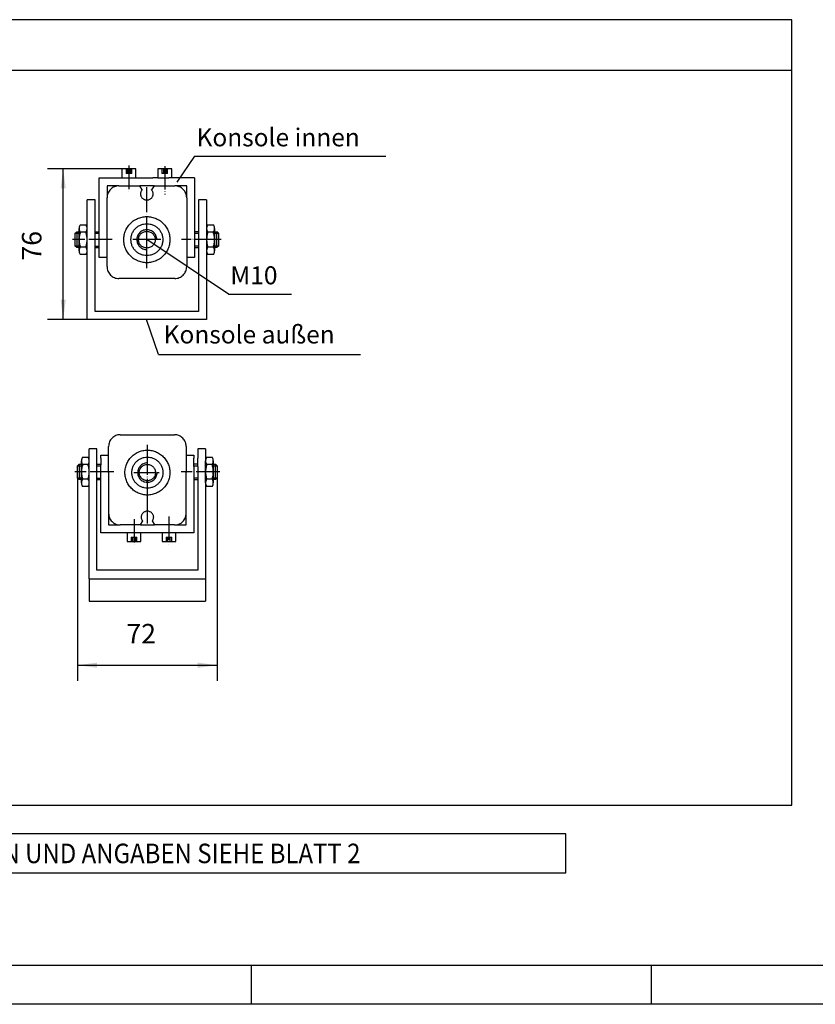
# Model space of a CAD drawing. Extents: x 1650 to 3290, y 41 to 1185.
# Drawn here: x 2146 to 2554, y 41 to 544 of the extents above; entities that cross this region are included whole.
import ezdxf

# ---------------------------------------------------------------- set-up
doc = ezdxf.new("R2010")
doc.units = 0
for name, pattern in [('DASH_CENTER', [14, 11, -1, 1, -1]), ('DOT_CENTER', [14, 12, -1, 0, -1]), ('LONG_DASHED', [15, 10, -5])]:
    doc.linetypes.add(name, pattern=pattern)
doc.layers.get('0').update_dxf_attribs({"linetype": 'CONTINUOUS'})
doc.layers.add('1', color=7, linetype='CONTINUOUS')
doc.styles.add('CONVERTER_12', font='txt.shx', dxfattribs={"width": 0.9})
doc.dimstyles.new('ME10_DIM_45', dxfattribs={"dimtxt": 10, "dimasz": 10, "dimexe": 8, "dimexo": 0, "dimgap": 8, "dimtad": 1, "dimtxsty": 'CONVERTER_12', "dimsah": 1, "dimcen": 0.09, "dimclrd": 7, "dimclre": 7, "dimclrt": 3, "dimazin": 3, "dimtfac": 1, "dimtdec": 4, "dimtmove": 0, "dimatfit": 3, "dimtolj": 1, "dimtzin": 0})
doc.dimstyles.new('ME10_DIM_46', dxfattribs={"dimtxt": 10, "dimasz": 10, "dimexe": 8, "dimexo": 0, "dimgap": 8, "dimtad": 1, "dimtxsty": 'CONVERTER_12', "dimsah": 1, "dimcen": 0.09, "dimclrd": 7, "dimclre": 7, "dimclrt": 3, "dimazin": 3, "dimtfac": 1, "dimtdec": 4, "dimtmove": 0, "dimatfit": 3, "dimtolj": 1, "dimtzin": 0})

# ---------------------------------------------------------------- blocks, each defined once
blk = doc.blocks.new('A3KL', base_point=(428.19, 25.89))
at = {"color": 3, "linetype": 'CONTINUOUS'}
for p, q in [((530.69, 30.89), (581.99, 30.89)), ((581.99, 30.89), (633.19, 30.89)), ((633.19, 30.89), (655.19, 30.89))]:
    blk.add_line(p, q, dxfattribs=at)
at = {"color": 2, "linetype": 'CONTINUOUS'}
for p, q in [((581.99, 25.89), (530.69, 25.89)), ((633.19, 25.89), (581.99, 25.89)), ((838.19, 25.89), (633.19, 25.89))]:
    blk.add_line(p, q, dxfattribs=at)
at = {"layer": '1', "color": 3, "linetype": 'CONTINUOUS'}
for p, q in [((581.99, 30.89), (581.99, 25.89)), ((633.19, 30.89), (633.19, 25.89))]:
    blk.add_line(p, q, dxfattribs=at)
blk = doc.blocks.new('RAHMEN', base_point=(1649.76, 40.54))
at = {"layer": '1', "xscale": 4, "yscale": 4, "zscale": 4}
blk.add_blockref('A3KL', (1649.76, 40.54), dxfattribs=at)
blk = doc.blocks.new('*D46')
at = {"layer": '1', "color": 7, "linetype": 'CONTINUOUS'}
for p, q in [((2176.07, 309.85), (2176.07, 206.09)), ((2247.55, 309.85), (2247.55, 206.09)), ((2176.07, 214.09), (2247.55, 214.09))]:
    blk.add_line(p, q, dxfattribs=at)
at = {"layer": '1', "color": 7}
for points in [[(2186.07, 215.4), (2186.07, 212.77), (2176.07, 214.09)], [(2237.55, 212.77), (2237.55, 215.4), (2247.55, 214.09)]]:
    blk.add_solid(points, dxfattribs=at)
at = {"layer": '1', "color": 3, "insert": (2201.07, 222.09), "char_height": 10, "attachment_point": 7, "rotation": 0.0001, "style": 'CONVERTER_12'}
blk.add_mtext('72', dxfattribs=at)
blk = doc.blocks.new('*D47')
at = {"layer": '1', "color": 7, "linetype": 'CONTINUOUS'}
for p, q in [((2198.79, 468.09), (2160.71, 468.09)), ((2168.71, 391.09), (2168.71, 468.09)), ((2180.94, 391.09), (2160.71, 391.09))]:
    blk.add_line(p, q, dxfattribs=at)
at = {"layer": '1', "color": 7}
for points in [[(2170.03, 458.09), (2167.39, 458.09), (2168.71, 468.09)], [(2167.39, 401.09), (2170.03, 401.09), (2168.71, 391.09)]]:
    blk.add_solid(points, dxfattribs=at)
at = {"layer": '1', "color": 3, "insert": (2160.71, 421.18), "char_height": 10, "attachment_point": 7, "rotation": 90, "style": 'CONVERTER_12'}
blk.add_mtext('76', dxfattribs=at)

msp = doc.modelspace()

# ---------------------------------------------------------------- linework, layer by layer
at = {"layer": '1', "color": 4, "linetype": 'CONTINUOUS'}
for p, q in [((2541.756, 544.458), (1721.756, 544.458)), ((2541.756, 518.458), (2541.756, 544.458)), ((2541.756, 518.458), (1721.756, 518.458)), ((2541.756, 142.458), (2541.756, 518.458)), ((1721.756, 142.458), (2541.756, 142.458))]:
    msp.add_line(p, q, dxfattribs=at)
at = {"layer": '1', "color": 7, "linetype": 'CONTINUOUS'}
for p, q in [((2235.959, 474.536), (2226.837, 461.317)), ((2235.959, 474.536), (2333.887, 474.536)), ((2174.821, 435.144), (2175.637, 435.96)), ((2174.821, 428.617), (2174.821, 435.144)), ((2174.821, 435.144), (2176.861, 435.144)), ((2175.637, 435.96), (2176.861, 435.96)), ((2175.637, 435.96), (2175.637, 435.902)), ((2175.637, 435.902), (2175.637, 427.801)), ((2185.019, 435.96), (2187.058, 435.96)), ((2185.019, 435.144), (2187.058, 435.144)), ((2187.058, 435.144), (2187.058, 435.96)), ((2238.047, 435.96), (2236.007, 435.96)), ((2236.007, 435.96), (2236.007, 435.144)), ((2236.007, 435.144), (2238.047, 435.144)), ((2246.205, 435.96), (2247.429, 435.96)), ((2246.205, 435.144), (2248.245, 435.144)), ((2247.429, 427.801), (2247.429, 435.96)), ((2248.245, 435.144), (2247.429, 435.96)), ((2248.245, 435.144), (2248.245, 431.881)), ((2175.637, 427.801), (2174.821, 428.617)), ((2176.861, 428.617), (2174.821, 428.617)), ((2185.019, 428.617), (2187.058, 428.617)), ((2187.058, 427.801), (2187.058, 428.617)), ((2253.359, 403.943), (2211.533, 431.881)), ((2236.007, 428.617), (2236.007, 427.801)), ((2238.047, 428.617), (2236.007, 428.617)), ((2248.245, 428.617), (2246.205, 428.617)), ((2248.245, 428.617), (2247.429, 427.801)), ((2248.245, 431.881), (2248.245, 428.617)), ((2176.861, 427.801), (2175.637, 427.801)), ((2185.019, 427.801), (2187.058, 427.801)), ((2236.007, 427.801), (2238.047, 427.801)), ((2247.429, 427.801), (2246.205, 427.801)), ((2253.359, 403.943), (2285.533, 403.943)), ((2217.434, 373.081), (2211.333, 391.086)), ((2217.434, 373.081), (2320.957, 373.081)), ((2178.051, 307.441), (2178.051, 318.619)), ((2235.634, 316.64), (2235.634, 319.98)), ((2176.066, 316.207), (2176.86, 317.002)), ((2176.066, 309.853), (2176.066, 316.207)), ((2176.066, 316.207), (2178.051, 316.207)), ((2176.86, 317.002), (2178.051, 317.002)), ((2176.86, 317.002), (2176.86, 316.945)), ((2176.86, 316.945), (2176.86, 309.058)), ((2185.994, 317.002), (2187.98, 317.002)), ((2185.994, 316.207), (2187.98, 316.207)), ((2237.62, 317.002), (2235.634, 317.002)), ((2235.634, 315.846), (2235.634, 316.64)), ((2235.634, 316.207), (2237.62, 316.207)), ((2237.62, 315.846), (2237.62, 316.64)), ((2245.563, 317.002), (2246.754, 317.002)), ((2245.563, 316.207), (2247.548, 316.207)), ((2246.754, 309.058), (2246.754, 317.002)), ((2247.548, 316.207), (2246.754, 317.002)), ((2247.548, 316.207), (2247.548, 309.853)), ((2176.86, 309.058), (2176.066, 309.853)), ((2178.051, 309.853), (2176.066, 309.853)), ((2178.051, 309.058), (2176.86, 309.058)), ((2185.994, 309.853), (2187.98, 309.853)), ((2185.994, 309.058), (2187.98, 309.058)), ((2237.62, 309.853), (2235.634, 309.853)), ((2235.634, 309.058), (2237.62, 309.058)), ((2247.548, 309.853), (2245.563, 309.853)), ((2246.754, 309.058), (2245.563, 309.058)), ((2247.548, 309.853), (2246.754, 309.058))]:
    msp.add_line(p, q, dxfattribs=at)
at = {"layer": '1', "color": 7, "linetype": 'DOT_CENTER'}
for p, q in [((2202.355, 469.778), (2202.355, 456.311)), ((2220.711, 469.504), (2220.711, 454.94)), ((2211.533, 447.688), (2211.533, 458.729)), ((2211.533, 431.881), (2211.533, 447.571)), ((2193.827, 431.881), (2173.446, 431.881)), ((2211.533, 423.722), (2211.533, 431.881)), ((2248.245, 431.881), (2229.239, 431.881)), ((2249.551, 431.881), (2248.245, 431.881)), ((2211.533, 420.067), (2211.533, 423.722)), ((2211.533, 417.226), (2211.533, 419.265)), ((2211.807, 324.95), (2211.807, 326.936)), ((2211.807, 320.611), (2211.807, 324.169)), ((2211.807, 297.393), (2211.807, 320.611)), ((2194.569, 313.03), (2174.727, 313.03)), ((2248.82, 313.03), (2229.045, 313.03)), ((2211.807, 297.278), (2211.807, 297.393)), ((2211.807, 286.53), (2211.807, 297.278)), ((2204.961, 288.884), (2204.961, 275.773)), ((2222.831, 290.218), (2222.831, 276.04))]:
    msp.add_line(p, q, dxfattribs=at)
at = {"layer": '1', "color": 3, "linetype": 'CONTINUOUS'}
for p, q in [((2198.786, 468.086), (2198.786, 463.496)), ((2205.924, 468.086), (2198.786, 468.086)), ((2205.924, 463.496), (2205.924, 468.086)), ((2217.142, 468.086), (2217.142, 463.496)), ((2224.28, 468.086), (2217.142, 468.086)), ((2224.28, 463.496), (2224.28, 468.086)), ((2187.058, 435.96), (2187.058, 463.496)), ((2187.058, 463.496), (2198.786, 463.496)), ((2191.137, 459.417), (2191.137, 453.298)), ((2197.256, 459.417), (2191.137, 459.417)), ((2197.256, 459.417), (2207.873, 459.417)), ((2198.786, 463.496), (2200.315, 463.496)), ((2200.315, 463.496), (2204.394, 463.496)), ((2204.394, 463.496), (2205.924, 463.496)), ((2205.924, 463.496), (2214.577, 463.496)), ((2209.085, 457.318), (2207.873, 459.417)), ((2214.577, 459.417), (2207.873, 459.417)), ((2215.192, 459.417), (2213.98, 457.318)), ((2217.142, 463.496), (2214.577, 463.496)), ((2215.192, 459.417), (2214.577, 459.417)), ((2215.192, 459.417), (2225.81, 459.417)), ((2217.142, 463.496), (2218.671, 463.496)), ((2218.671, 463.496), (2222.75, 463.496)), ((2224.28, 463.496), (2222.75, 463.496)), ((2236.007, 463.496), (2224.28, 463.496)), ((2231.928, 459.417), (2225.81, 459.417)), ((2231.928, 453.298), (2231.928, 459.417)), ((2236.007, 463.496), (2236.007, 435.96)), ((2214.841, 455.286), (2214.839, 455.256)), ((2185.019, 452.278), (2180.94, 452.278)), ((2180.94, 437.622), (2180.94, 452.278)), ((2185.019, 447.179), (2185.019, 452.278)), ((2191.137, 431.881), (2191.137, 453.298)), ((2231.928, 453.298), (2231.928, 431.881)), ((2242.126, 452.278), (2238.047, 452.278)), ((2238.047, 452.278), (2238.047, 447.179)), ((2242.126, 452.278), (2242.126, 437.622)), ((2185.019, 446.363), (2185.019, 447.179)), ((2185.019, 439.835), (2185.019, 446.363)), ((2238.047, 447.179), (2238.047, 446.363)), ((2238.047, 446.363), (2238.047, 439.835)), ((2177.457, 439.535), (2180.343, 439.535)), ((2185.019, 439.02), (2185.019, 439.835)), ((2185.019, 395.165), (2185.019, 439.02)), ((2238.047, 439.835), (2238.047, 439.02)), ((2238.047, 439.02), (2238.047, 395.165)), ((2242.722, 439.535), (2245.608, 439.535)), ((2176.861, 426.14), (2176.861, 437.622)), ((2180.343, 435.708), (2177.457, 435.708)), ((2180.94, 426.14), (2180.94, 437.622)), ((2187.058, 428.617), (2187.058, 435.144)), ((2236.007, 435.144), (2236.007, 428.617)), ((2242.126, 437.622), (2242.126, 426.14)), ((2245.608, 435.708), (2242.722, 435.708)), ((2246.205, 437.622), (2246.205, 426.14)), ((2191.137, 422.702), (2191.137, 431.881)), ((2231.928, 431.881), (2231.928, 422.702)), ((2180.343, 428.053), (2177.457, 428.053)), ((2180.343, 424.226), (2177.457, 424.226)), ((2180.94, 391.086), (2180.94, 426.14)), ((2187.058, 422.702), (2187.058, 427.801)), ((2236.007, 427.801), (2236.007, 422.702)), ((2242.126, 426.14), (2242.126, 391.086)), ((2245.608, 428.053), (2242.722, 428.053)), ((2245.608, 424.226), (2242.722, 424.226)), ((2191.137, 422.702), (2187.058, 422.702)), ((2191.137, 418.112), (2191.137, 422.702)), ((2236.007, 422.702), (2231.928, 422.702)), ((2231.928, 422.702), (2231.928, 418.112)), ((2225.81, 411.993), (2197.256, 411.993)), ((2238.047, 395.165), (2185.019, 395.165)), ((2211.333, 391.086), (2180.94, 391.086)), ((2242.126, 391.086), (2211.333, 391.086)), ((2197.908, 332.03), (2225.706, 332.03)), ((2185.994, 324.76), (2182.023, 324.76)), ((2182.023, 318.619), (2182.023, 324.76)), ((2185.994, 320.775), (2185.994, 324.76)), ((2191.951, 321.604), (2191.951, 326.072)), ((2231.663, 326.072), (2231.663, 321.604)), ((2241.591, 324.76), (2237.62, 324.76)), ((2237.62, 324.76), (2237.62, 320.775)), ((2241.591, 324.76), (2241.591, 318.619)), ((2178.632, 320.482), (2181.442, 320.482)), ((2182.023, 307.441), (2182.023, 318.619)), ((2185.994, 319.98), (2185.994, 320.775)), ((2185.994, 316.64), (2185.994, 319.98)), ((2187.98, 321.604), (2191.951, 321.604)), ((2187.98, 320.775), (2187.98, 321.604)), ((2187.98, 319.98), (2187.98, 320.775)), ((2187.98, 319.98), (2187.98, 316.64)), ((2191.951, 312.668), (2191.951, 321.604)), ((2231.663, 321.604), (2235.634, 321.604)), ((2231.663, 321.604), (2231.663, 312.668)), ((2235.634, 321.604), (2235.634, 320.775)), ((2235.634, 320.775), (2235.634, 319.98)), ((2237.62, 320.775), (2237.62, 319.98)), ((2237.62, 316.64), (2237.62, 319.98)), ((2241.591, 307.441), (2241.591, 318.619)), ((2242.172, 320.482), (2244.982, 320.482)), ((2245.563, 318.619), (2245.563, 307.441)), ((2181.442, 316.756), (2178.632, 316.756)), ((2185.994, 315.846), (2185.994, 316.64)), ((2185.994, 262.735), (2185.994, 315.846)), ((2187.98, 315.846), (2187.98, 316.64)), ((2187.98, 281.888), (2187.98, 315.846)), ((2191.951, 312.668), (2191.951, 291.817)), ((2231.663, 291.817), (2231.663, 312.668)), ((2235.634, 315.846), (2235.634, 281.888)), ((2237.62, 315.846), (2237.62, 262.735)), ((2244.982, 316.756), (2242.172, 316.756)), ((2181.442, 309.304), (2178.632, 309.304)), ((2182.023, 258.305), (2182.023, 307.441)), ((2241.591, 307.441), (2241.591, 258.305)), ((2244.982, 309.304), (2242.172, 309.304)), ((2181.442, 305.578), (2178.632, 305.578)), ((2244.982, 305.578), (2242.172, 305.578)), ((2191.951, 291.817), (2191.951, 285.86)), ((2208.244, 285.86), (2209.424, 287.904)), ((2214.19, 287.904), (2215.37, 285.86)), ((2215.026, 289.91), (2215.028, 289.881)), ((2231.663, 285.86), (2231.663, 291.817)), ((2191.951, 285.86), (2197.908, 285.86)), ((2208.244, 285.86), (2197.908, 285.86)), ((2208.244, 285.86), (2214.77, 285.86)), ((2214.77, 285.86), (2215.37, 285.86)), ((2225.706, 285.86), (2215.37, 285.86)), ((2225.706, 285.86), (2231.663, 285.86)), ((2201.486, 281.888), (2187.98, 281.888)), ((2201.486, 281.888), (2201.486, 277.42)), ((2202.975, 281.888), (2201.486, 281.888)), ((2201.486, 277.42), (2208.435, 277.42)), ((2206.946, 281.888), (2202.975, 281.888)), ((2208.435, 281.888), (2206.946, 281.888)), ((2214.77, 281.888), (2208.435, 281.888)), ((2208.435, 277.42), (2208.435, 281.888)), ((2216.859, 281.888), (2214.77, 281.888)), ((2219.356, 281.888), (2216.859, 281.888)), ((2219.356, 281.888), (2219.356, 277.42)), ((2220.27, 281.888), (2219.356, 281.888)), ((2219.356, 277.42), (2226.306, 277.42)), ((2220.846, 281.888), (2220.27, 281.888)), ((2224.817, 281.888), (2220.846, 281.888)), ((2226.306, 281.888), (2224.817, 281.888)), ((2235.634, 281.888), (2226.306, 281.888)), ((2226.306, 277.42), (2226.306, 281.888)), ((2237.62, 262.735), (2185.994, 262.735)), ((2182.023, 258.305), (2241.591, 258.305)), ((2182.023, 258.305), (2182.023, 246.784)), ((2241.591, 258.305), (2241.591, 246.784)), ((2182.023, 246.784), (2241.591, 246.784))]:
    msp.add_line(p, q, dxfattribs=at)
at = {"layer": '1', "color": 7, "linetype": 'LONG_DASHED'}
for p, q in [((2200.883, 468.086), (2200.883, 465.74)), ((2203.827, 465.74), (2200.883, 465.74)), ((2201.619, 468.086), (2201.619, 465.74)), ((2203.091, 465.74), (2203.091, 468.086)), ((2203.827, 465.74), (2203.827, 468.086)), ((2219.239, 468.086), (2219.239, 465.74)), ((2222.183, 465.74), (2219.239, 465.74)), ((2219.975, 468.086), (2219.975, 465.74)), ((2221.447, 465.74), (2221.447, 468.086)), ((2222.183, 465.74), (2222.183, 468.086)), ((2203.528, 279.704), (2203.528, 277.42)), ((2203.528, 279.704), (2206.394, 279.704)), ((2204.244, 279.704), (2204.244, 277.42)), ((2205.677, 277.42), (2205.677, 279.704)), ((2206.394, 277.42), (2206.394, 279.704)), ((2221.398, 279.704), (2221.398, 277.42)), ((2221.398, 279.704), (2224.264, 279.704)), ((2222.115, 279.704), (2222.115, 277.42)), ((2223.548, 277.42), (2223.548, 279.704)), ((2224.264, 277.42), (2224.264, 279.704))]:
    msp.add_line(p, q, dxfattribs=at)
at = {"layer": '1', "color": 3, "linetype": 'DOT_CENTER'}
for p, q in [((2211.533, 447.571), (2211.533, 447.688)), ((2211.533, 419.265), (2211.533, 420.067)), ((2211.807, 324.169), (2211.807, 324.95))]:
    msp.add_line(p, q, dxfattribs=at)
at = {"layer": '1', "color": 7, "linetype": 'DASH_CENTER'}
for p, q in [((2211.533, 431.881), (2204.394, 431.881)), ((2218.671, 431.881), (2211.533, 431.881)), ((2204.857, 312.668), (2218.757, 312.668))]:
    msp.add_line(p, q, dxfattribs=at)
at = {"layer": '1', "color": 4}
msp.add_lwpolyline([(2037.942, 127.765), (2037.942, 107.765), (2425.942, 107.765), (2425.942, 127.765)], close=True, dxfattribs=at)
at = {"layer": '1', "color": 3, "linetype": 'CONTINUOUS'}
for points in [[(2197.256, 459.417), (2196.062, 459.299), (2194.915, 458.951), (2193.857, 458.386), (2192.93, 457.625), (2192.169, 456.697), (2191.603, 455.639), (2191.255, 454.492), (2191.137, 453.298)], [(2231.928, 453.298), (2231.811, 454.492), (2231.462, 455.639), (2230.897, 456.697), (2230.136, 457.625), (2229.209, 458.386), (2228.151, 458.951), (2227.003, 459.299), (2225.81, 459.417)], [(2208.489, 456.394), (2208.309, 455.852), (2208.225, 455.286)], [(2208.225, 455.286), (2208.309, 454.721), (2208.489, 454.179)], [(2209.085, 457.318), (2208.749, 456.881), (2208.489, 456.394)], [(2208.489, 454.179), (2208.799, 453.617), (2209.212, 453.125), (2209.711, 452.722), (2210.279, 452.422), (2210.894, 452.238), (2211.533, 452.176), (2212.172, 452.238), (2212.787, 452.422), (2213.355, 452.722), (2213.854, 453.125), (2214.267, 453.617), (2214.577, 454.179)], [(2214.577, 456.394), (2214.317, 456.881), (2213.98, 457.318)], [(2214.841, 455.286), (2214.757, 455.852), (2214.577, 456.394)], [(2214.577, 454.179), (2214.753, 454.706), (2214.839, 455.256)], [(2211.533, 420.067), (2213.989, 420.325), (2216.337, 421.088), (2218.476, 422.323), (2220.311, 423.976), (2221.763, 425.974), (2222.767, 428.23), (2223.28, 430.646), (2223.28, 433.115), (2222.767, 435.531), (2221.763, 437.787), (2220.311, 439.785), (2218.476, 441.438), (2216.337, 442.673), (2213.989, 443.436), (2211.533, 443.694), (2209.077, 443.436), (2206.728, 442.673), (2204.59, 441.438), (2202.755, 439.785), (2201.303, 437.787), (2200.299, 435.531), (2199.785, 433.115), (2199.785, 430.646), (2200.299, 428.23), (2201.303, 425.974), (2202.755, 423.976), (2204.59, 422.323), (2206.728, 421.088), (2209.077, 420.325), (2211.533, 420.067)], [(2177.457, 439.535), (2177.201, 439.096), (2177.013, 438.624), (2176.899, 438.128), (2176.861, 437.622)], [(2180.94, 437.622), (2180.901, 438.128), (2180.787, 438.624), (2180.6, 439.096), (2180.343, 439.535)], [(2242.722, 439.535), (2242.466, 439.096), (2242.278, 438.624), (2242.164, 438.128), (2242.126, 437.622)], [(2246.205, 437.622), (2246.167, 438.128), (2246.052, 438.624), (2245.865, 439.096), (2245.608, 439.535)], [(2176.861, 437.622), (2176.899, 437.115), (2177.013, 436.619), (2177.201, 436.147), (2177.457, 435.708)], [(2177.457, 435.708), (2177.011, 433.817), (2176.861, 431.881), (2177.011, 429.944), (2177.457, 428.053)], [(2180.343, 435.708), (2180.6, 436.147), (2180.787, 436.619), (2180.901, 437.115), (2180.94, 437.622)], [(2180.343, 428.053), (2180.79, 429.944), (2180.94, 431.881), (2180.79, 433.817), (2180.343, 435.708)], [(2242.126, 437.622), (2242.164, 437.115), (2242.278, 436.619), (2242.466, 436.147), (2242.722, 435.708)], [(2242.722, 435.708), (2242.276, 433.817), (2242.126, 431.881), (2242.276, 429.944), (2242.722, 428.053)], [(2245.608, 435.708), (2245.865, 436.147), (2246.052, 436.619), (2246.167, 437.115), (2246.205, 437.622)], [(2245.608, 428.053), (2246.055, 429.944), (2246.205, 431.881), (2246.055, 433.817), (2245.608, 435.708)], [(2177.457, 428.053), (2177.201, 427.614), (2177.013, 427.142), (2176.899, 426.646), (2176.861, 426.14)], [(2176.861, 426.14), (2176.899, 425.633), (2177.013, 425.137), (2177.201, 424.665), (2177.457, 424.226)], [(2180.94, 426.14), (2180.901, 426.646), (2180.787, 427.142), (2180.6, 427.614), (2180.343, 428.053)], [(2180.343, 424.226), (2180.6, 424.665), (2180.787, 425.137), (2180.901, 425.633), (2180.94, 426.14)], [(2242.722, 428.053), (2242.466, 427.614), (2242.278, 427.142), (2242.164, 426.646), (2242.126, 426.14)], [(2242.126, 426.14), (2242.164, 425.633), (2242.278, 425.137), (2242.466, 424.665), (2242.722, 424.226)], [(2246.205, 426.14), (2246.167, 426.646), (2246.052, 427.142), (2245.865, 427.614), (2245.608, 428.053)], [(2245.608, 424.226), (2245.865, 424.665), (2246.052, 425.137), (2246.167, 425.633), (2246.205, 426.14)], [(2191.137, 418.112), (2191.255, 416.919), (2191.603, 415.771), (2192.169, 414.713), (2192.93, 413.785), (2193.857, 413.024), (2194.915, 412.459), (2196.062, 412.111), (2197.256, 411.993)], [(2225.81, 411.993), (2227.003, 412.111), (2228.151, 412.459), (2229.209, 413.024), (2230.136, 413.785), (2230.897, 414.713), (2231.462, 415.771), (2231.811, 416.919), (2231.928, 418.112)], [(2197.908, 332.03), (2196.746, 331.915), (2195.628, 331.576), (2194.598, 331.026), (2193.696, 330.285), (2192.955, 329.382), (2192.404, 328.352), (2192.065, 327.235), (2191.951, 326.072)], [(2231.663, 326.072), (2231.549, 327.235), (2231.21, 328.352), (2230.659, 329.382), (2229.919, 330.285), (2229.016, 331.026), (2227.986, 331.576), (2226.869, 331.915), (2225.706, 332.03)], [(2211.807, 324.169), (2209.416, 323.918), (2207.13, 323.175), (2205.047, 321.973), (2203.261, 320.364), (2201.848, 318.419), (2200.87, 316.222), (2200.37, 313.87), (2200.37, 311.466), (2200.87, 309.114), (2201.848, 306.918), (2203.261, 304.972), (2205.047, 303.364), (2207.13, 302.161), (2209.416, 301.418), (2211.807, 301.167), (2214.198, 301.418), (2216.485, 302.161), (2218.567, 303.364), (2220.353, 304.972), (2221.766, 306.918), (2222.744, 309.114), (2223.244, 311.466), (2223.244, 313.87), (2222.744, 316.222), (2221.766, 318.419), (2220.353, 320.364), (2218.567, 321.973), (2216.485, 323.175), (2214.198, 323.918), (2211.807, 324.169)], [(2178.632, 320.482), (2178.383, 320.055), (2178.2, 319.595), (2178.089, 319.113), (2178.051, 318.619)], [(2178.051, 318.619), (2178.089, 318.126), (2178.2, 317.643), (2178.383, 317.183), (2178.632, 316.756)], [(2182.023, 318.619), (2181.985, 319.113), (2181.874, 319.595), (2181.692, 320.055), (2181.442, 320.482)], [(2181.442, 316.756), (2181.692, 317.183), (2181.874, 317.643), (2181.985, 318.126), (2182.023, 318.619)], [(2242.172, 320.482), (2241.922, 320.055), (2241.74, 319.595), (2241.629, 319.113), (2241.591, 318.619)], [(2241.591, 318.619), (2241.629, 318.126), (2241.74, 317.643), (2241.922, 317.183), (2242.172, 316.756)], [(2245.563, 318.619), (2245.525, 319.113), (2245.414, 319.595), (2245.232, 320.055), (2244.982, 320.482)], [(2244.982, 316.756), (2245.232, 317.183), (2245.414, 317.643), (2245.525, 318.126), (2245.563, 318.619)], [(2178.632, 316.756), (2178.198, 314.916), (2178.051, 313.03), (2178.198, 311.144), (2178.632, 309.304)], [(2181.442, 309.304), (2181.877, 311.144), (2182.023, 313.03), (2181.877, 314.916), (2181.442, 316.756)], [(2242.172, 316.756), (2241.737, 314.916), (2241.591, 313.03), (2241.737, 311.144), (2242.172, 309.304)], [(2244.982, 309.304), (2245.417, 311.144), (2245.563, 313.03), (2245.417, 314.916), (2244.982, 316.756)], [(2178.632, 309.304), (2178.383, 308.876), (2178.2, 308.416), (2178.089, 307.934), (2178.051, 307.441)], [(2178.051, 307.441), (2178.089, 306.947), (2178.2, 306.465), (2178.383, 306.005), (2178.632, 305.578)], [(2182.023, 307.441), (2181.985, 307.934), (2181.874, 308.416), (2181.692, 308.876), (2181.442, 309.304)], [(2181.442, 305.578), (2181.692, 306.005), (2181.874, 306.465), (2181.985, 306.947), (2182.023, 307.441)], [(2242.172, 309.304), (2241.922, 308.876), (2241.74, 308.416), (2241.629, 307.934), (2241.591, 307.441)], [(2241.591, 307.441), (2241.629, 306.947), (2241.74, 306.465), (2241.922, 306.005), (2242.172, 305.578)], [(2245.563, 307.441), (2245.525, 307.934), (2245.414, 308.416), (2245.232, 308.876), (2244.982, 309.304)], [(2244.982, 305.578), (2245.232, 306.005), (2245.414, 306.465), (2245.525, 306.947), (2245.563, 307.441)], [(2214.77, 290.959), (2214.469, 291.507), (2214.067, 291.986), (2213.581, 292.378), (2213.028, 292.67), (2212.429, 292.849), (2211.807, 292.909), (2211.185, 292.849), (2210.586, 292.67), (2210.033, 292.378), (2209.547, 291.986), (2209.146, 291.507), (2208.844, 290.959)], [(2191.951, 291.817), (2192.065, 290.655), (2192.404, 289.537), (2192.955, 288.507), (2193.696, 287.605), (2194.598, 286.864), (2195.628, 286.313), (2196.746, 285.974), (2197.908, 285.86)], [(2208.844, 290.959), (2208.668, 290.431), (2208.586, 289.881)], [(2208.586, 289.881), (2208.668, 289.331), (2208.844, 288.803)], [(2208.844, 288.803), (2209.097, 288.329), (2209.424, 287.904)], [(2214.19, 287.904), (2214.518, 288.329), (2214.77, 288.803)], [(2215.026, 289.91), (2214.942, 290.446), (2214.77, 290.959)], [(2214.77, 288.803), (2214.946, 289.331), (2215.028, 289.881)], [(2225.706, 285.86), (2226.869, 285.974), (2227.986, 286.313), (2229.016, 286.864), (2229.919, 287.605), (2230.659, 288.507), (2231.21, 289.537), (2231.549, 290.655), (2231.663, 291.817)]]:
    msp.add_spline(points, degree=3, dxfattribs=at)
at = {"layer": '1', "color": 7, "linetype": 'CONTINUOUS'}
for points in [[(2211.533, 423.722), (2213.229, 423.9), (2214.851, 424.427), (2216.328, 425.28), (2217.596, 426.421), (2218.598, 427.801), (2219.292, 429.359), (2219.646, 431.028), (2219.646, 432.733), (2219.292, 434.402), (2218.598, 435.96), (2217.596, 437.34), (2216.328, 438.481), (2214.851, 439.334), (2213.229, 439.861), (2211.533, 440.039), (2209.837, 439.861), (2208.215, 439.334), (2206.738, 438.481), (2205.47, 437.34), (2204.468, 435.96), (2203.774, 434.402), (2203.419, 432.733), (2203.419, 431.028), (2203.774, 429.359), (2204.468, 427.801), (2205.47, 426.421), (2206.738, 425.28), (2208.215, 424.427), (2209.837, 423.9), (2211.533, 423.722)], [(2216.632, 431.881), (2216.515, 432.964), (2216.171, 433.999), (2215.615, 434.936), (2214.872, 435.734), (2213.976, 436.356), (2212.969, 436.773), (2211.897, 436.967), (2210.807, 436.928), (2209.751, 436.658), (2208.776, 436.17), (2207.927, 435.486), (2207.243, 434.637), (2206.755, 433.663), (2206.486, 432.606), (2206.447, 431.517), (2206.641, 430.444), (2207.058, 429.437), (2207.679, 428.541), (2208.477, 427.798), (2209.415, 427.242), (2210.449, 426.898), (2211.533, 426.781)], [(2215.804, 431.881), (2215.71, 432.769), (2215.434, 433.618), (2214.988, 434.391), (2214.391, 435.055), (2213.668, 435.579), (2212.853, 435.943), (2211.979, 436.128), (2211.086, 436.128), (2210.213, 435.943), (2209.397, 435.579), (2208.675, 435.055), (2208.078, 434.391), (2207.631, 433.618), (2207.355, 432.769), (2207.262, 431.881), (2207.355, 430.992), (2207.631, 430.143), (2208.078, 429.37), (2208.675, 428.706), (2209.397, 428.182), (2210.213, 427.818), (2211.086, 427.633), (2211.979, 427.633), (2212.853, 427.818), (2213.668, 428.182), (2214.391, 428.706), (2214.988, 429.37), (2215.434, 430.143), (2215.71, 430.992), (2215.804, 431.881)], [(2211.807, 320.611), (2210.156, 320.438), (2208.577, 319.925), (2207.139, 319.094), (2205.905, 317.983), (2204.929, 316.64), (2204.253, 315.123), (2203.908, 313.499), (2203.908, 311.838), (2204.253, 310.214), (2204.929, 308.697), (2205.905, 307.353), (2207.139, 306.242), (2208.577, 305.412), (2210.156, 304.899), (2211.807, 304.725), (2213.458, 304.899), (2215.038, 305.412), (2216.475, 306.242), (2217.709, 307.353), (2218.685, 308.697), (2219.361, 310.214), (2219.706, 311.838), (2219.706, 313.499), (2219.361, 315.123), (2218.685, 316.64), (2217.709, 317.983), (2216.475, 319.094), (2215.038, 319.925), (2213.458, 320.438), (2211.807, 320.611)], [(2211.807, 317.633), (2210.752, 317.519), (2209.745, 317.184), (2208.832, 316.643), (2208.055, 315.919), (2207.45, 315.047), (2207.044, 314.067), (2206.856, 313.022), (2206.893, 311.962), (2207.156, 310.933), (2207.631, 309.984), (2208.297, 309.158), (2209.123, 308.492), (2210.072, 308.017), (2211.101, 307.754), (2212.161, 307.716), (2213.206, 307.905), (2214.186, 308.311), (2215.058, 308.916), (2215.781, 309.693), (2216.322, 310.606), (2216.658, 311.613), (2216.771, 312.668)], [(2215.965, 312.668), (2215.874, 313.533), (2215.605, 314.36), (2215.171, 315.112), (2214.589, 315.758), (2213.886, 316.269), (2213.092, 316.623), (2212.242, 316.804), (2211.372, 316.804), (2210.522, 316.623), (2209.728, 316.269), (2209.025, 315.758), (2208.443, 315.112), (2208.009, 314.36), (2207.74, 313.533), (2207.649, 312.668), (2207.74, 311.804), (2208.009, 310.977), (2208.443, 310.224), (2209.025, 309.578), (2209.728, 309.067), (2210.522, 308.713), (2211.372, 308.533), (2212.242, 308.533), (2213.092, 308.713), (2213.886, 309.067), (2214.589, 309.578), (2215.171, 310.224), (2215.605, 310.977), (2215.874, 311.804), (2215.965, 312.668)]]:
    msp.add_spline(points, degree=3, dxfattribs=at)

# ---------------------------------------------------------------- block references
msp.add_blockref('RAHMEN', (1649.756, 40.543))

# ---------------------------------------------------------------- texts
at = {"layer": '1', "color": 4, "style": 'CONVERTER_12', "width": 0.9}
msp.add_text('FEHLENDE DATEN UND ANGABEN SIEHE BLATT 2', height=10, dxfattribs=at).set_placement((2042.942, 112.765))
at = {"layer": '1', "color": 7, "char_height": 9.2, "attachment_point": 7, "style": 'CONVERTER_12'}
for s, insert in [('Konsole innen', (2236.984, 476.763)), ('M10', (2254.28, 406.161)), ('Konsole außen', (2220.129, 375.878))]:
    msp.add_mtext(s, dxfattribs=dict(at, insert=insert))

# ---------------------------------------------------------------- dimensions: what is measured, and where the dimension line sits
at = {"layer": '1'}
dim = msp.add_linear_dim(base=(2168.71, 468.086), p1=(2180.94, 391.086), p2=(2198.786, 468.086), angle=90, text='76', dimstyle='ME10_DIM_46', dxfattribs=at)
dim.commit()
dim.dimension.update_dxf_attribs({"geometry": '*D47', "text_midpoint": (2155.71, 428.683), "text_rotation": 90})
dim = msp.add_linear_dim(base=(2176.066, 214.086), p1=(2247.548, 309.853), p2=(2176.066, 309.853), text='72', dimstyle='ME10_DIM_45', dxfattribs=at)
dim.commit()
dim.dimension.update_dxf_attribs({"geometry": '*D46', "text_midpoint": (2208.572, 227.086), "text_rotation": 0.00014})

doc.saveas('drawing.dxf')
